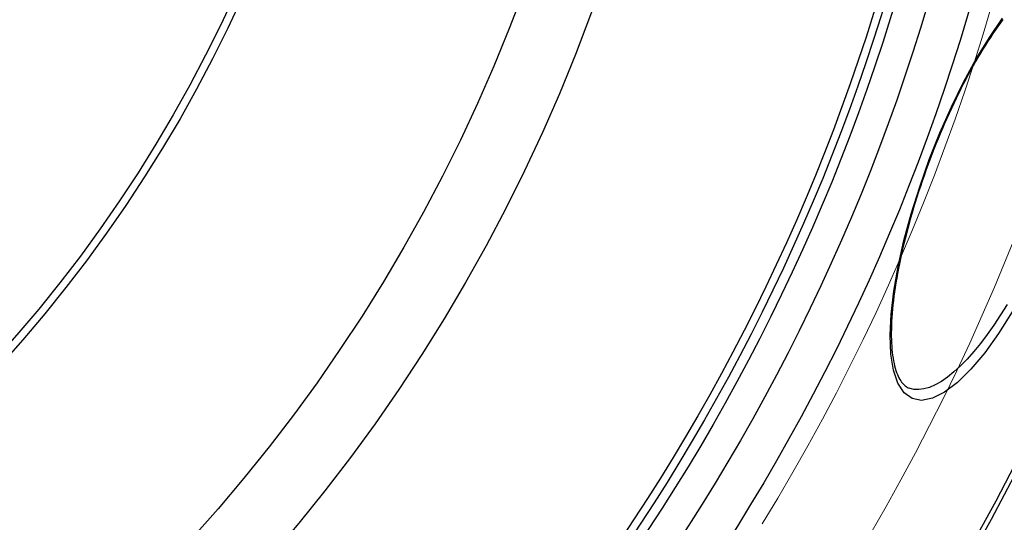
# Model space of a CAD drawing. Units: millimetres. Extents: x 3565 to 23637, y -2187 to 8499.
# Drawn here: x 6336 to 6586, y 1176 to 1303 of the extents above; entities that cross this region are included whole.
import ezdxf

# ---------------------------------------------------------------- set-up
doc = ezdxf.new("R2010")
doc.units = ezdxf.units.MM
doc.layers.add('Viditelná (ISO)', color=7, linetype='Continuous', lineweight=35)
doc.layers.add('Viditelná tenká (ISO)', color=7, linetype='Continuous', lineweight=18)

# ---------------------------------------------------------------- blocks, each defined once
blk = doc.blocks.new('A$C26950C3A')
at = {"layer": 'Viditelná (ISO)'}
blk.add_arc((168.68, 180), 833.47, 299.91324, 346.14007, dxfattribs=at)
at = {"layer": 'Viditelná tenká (ISO)', "flags": 128}
for points in [[(641.67, -74.14), (645.22, -67.44), (648.67, -60.69), (652.02, -53.9), (655.28, -47.07), (658.44, -40.19), (661.5, -33.27), (664.46, -26.31), (667.32, -19.32), (670.08, -12.28), (672.75, -5.21), (675.31, 1.89), (677.77, 9.04), (680.13, 16.21), (682.39, 23.42), (684.55, 30.66)], [(626.39, -100.66), (630.35, -94.12), (634.21, -87.51), (637.99, -80.86), (641.67, -74.14)]]:
    blk.add_lwpolyline(points, dxfattribs=at)
at = {"layer": 'Viditelná tenká (ISO)'}
for radius, start, end in [(683.47, 293.8536, 0), (561.77, 308.9971, 360)]:
    blk.add_arc((168.68, 180), radius, start, end, dxfattribs=at)

msp = doc.modelspace()

# ---------------------------------------------------------------- linework, layer by layer
for p, q in [((6566.63, 1267.74), (6566.49, 1267.79)), ((6561.39, 1209.87), (6561.39, 1209.87))]:
    msp.add_line(p, q)
at = {"flags": 128}
for points in [[(6566.49, 1267.79), (6569.2, 1274.58), (6572.11, 1281.16), (6575.2, 1287.45), (6578.41, 1293.35), (6581.72, 1298.77), (6585.07, 1303.62)], [(6585.12, 1303.28), (6584.5, 1302.43), (6583.87, 1301.56), (6583.24, 1300.66), (6582.61, 1299.74), (6581.98, 1298.79), (6581.35, 1297.82), (6580.72, 1296.82), (6580.09, 1295.8), (6579.46, 1294.77), (6578.83, 1293.71), (6578.21, 1292.63), (6577.58, 1291.53), (6576.96, 1290.4), (6576.34, 1289.26), (6575.72, 1288.1), (6575.11, 1286.92), (6574.5, 1285.72), (6573.89, 1284.51), (6573.29, 1283.28), (6572.7, 1282.04), (6572.11, 1280.79), (6571.52, 1279.53), (6570.95, 1278.25), (6570.38, 1276.97), (6569.82, 1275.67), (6569.27, 1274.37), (6568.72, 1273.06), (6568.19, 1271.73), (6567.66, 1270.41), (6567.14, 1269.07), (6566.63, 1267.74)], [(6587.52, 1229.19), (6584.04, 1223.7), (6580.53, 1218.82), (6577.03, 1214.66), (6573.61, 1211.31), (6570.35, 1208.83), (6567.3, 1207.31), (6564.54, 1206.78), (6562.13, 1207.25), (6560.11, 1208.72), (6558.53, 1211.14), (6557.41, 1214.43), (6556.76, 1218.5), (6556.57, 1223.27), (6556.82, 1228.62), (6557.5, 1234.48), (6558.6, 1240.74), (6560.07, 1247.3), (6561.9, 1254.06), (6564.06, 1260.94), (6566.49, 1267.79)], [(6566.63, 1267.74), (6566.13, 1266.4), (6565.64, 1265.06), (6565.17, 1263.71), (6564.7, 1262.36), (6564.24, 1261.01), (6563.79, 1259.66), (6563.36, 1258.31), (6562.93, 1256.96), (6562.52, 1255.62), (6562.13, 1254.29), (6561.74, 1252.96), (6561.37, 1251.64), (6561.02, 1250.33), (6560.68, 1249.03), (6560.35, 1247.73), (6560.03, 1246.44), (6559.73, 1245.16), (6559.44, 1243.89), (6559.17, 1242.64), (6558.91, 1241.39), (6558.67, 1240.17), (6558.44, 1238.95), (6558.23, 1237.76), (6558.03, 1236.58), (6557.85, 1235.42), (6557.68, 1234.28), (6557.53, 1233.16), (6557.4, 1232.05), (6557.28, 1230.96), (6557.17, 1229.89), (6557.08, 1228.85), (6557.01, 1227.82), (6556.95, 1226.82), (6556.91, 1225.84), (6556.88, 1224.89), (6556.87, 1223.96), (6556.87, 1223.06), (6556.89, 1222.18), (6556.93, 1221.33), (6556.98, 1220.51), (6557.04, 1219.71), (6557.12, 1218.94), (6557.21, 1218.2), (6557.32, 1217.48), (6557.44, 1216.8), (6557.57, 1216.15), (6557.71, 1215.53), (6557.87, 1214.94), (6558.04, 1214.38), (6558.22, 1213.86), (6558.41, 1213.37), (6558.6, 1212.92), (6558.81, 1212.5), (6559.02, 1212.11), (6559.24, 1211.76), (6559.47, 1211.43), (6559.7, 1211.14), (6559.93, 1210.88), (6560.17, 1210.64), (6560.41, 1210.44), (6560.65, 1210.26), (6560.9, 1210.11), (6561.14, 1209.98), (6561.39, 1209.87)], [(6586.21, 1231.11), (6584.55, 1228.43), (6582.86, 1225.88), (6581.17, 1223.47), (6579.47, 1221.22), (6577.77, 1219.14), (6576.07, 1217.23), (6574.4, 1215.51), (6572.74, 1214), (6571.13, 1212.69), (6569.55, 1211.59), (6568.02, 1210.72), (6566.55, 1210.08), (6565.15, 1209.67), (6563.81, 1209.5), (6562.56, 1209.57), (6561.39, 1209.87)]]:
    msp.add_lwpolyline(points, dxfattribs=at)
for radius in [660.5, 654.97, 627.48, 621.44, 595, 595, 586.54, 531.82, 521.32, 513.29, 510.83, 508.84, 441, 423, 357.59, 355.61]:
    msp.add_circle((6066.4, 1456.14), radius)
msp.add_arc((6066.4, 1456.14), 585.5, 288.40327, 353.48769)

# ---------------------------------------------------------------- block references
msp.add_blockref('A$C26950C3A', (5897.72, 1276.14))

doc.saveas('drawing.dxf')
